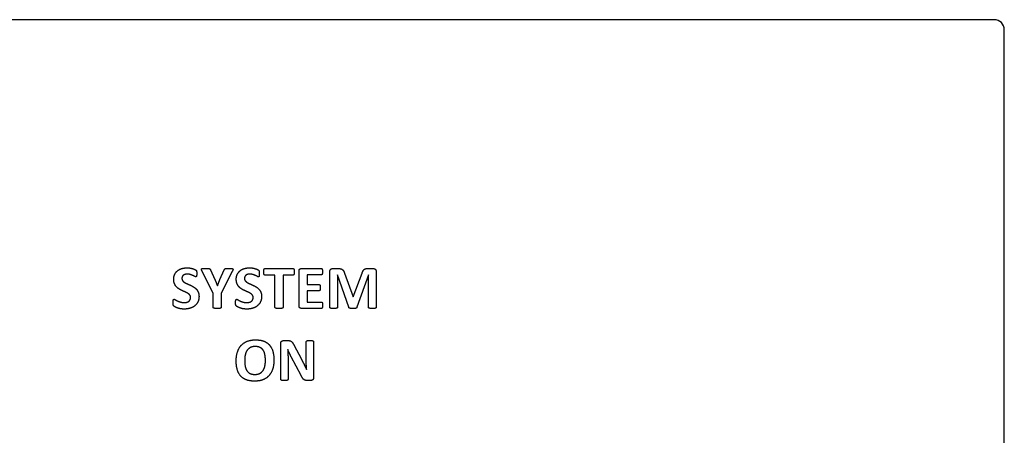
# Model space of a CAD drawing. Units: millimetres. Extents: x 120 to 8280, y 120 to 5820.
# Drawn here: x 3931 to 4029, y 2481 to 2522 of the extents above; entities that cross this region are included whole.
import ezdxf

# ---------------------------------------------------------------- set-up
doc = ezdxf.new("R2010")
doc.units = ezdxf.units.MM
doc.header["$LTSCALE"] = 20
doc.layers.add('LMC Visible', color=7, linetype='Continuous', lineweight=25)

msp = doc.modelspace()

# ---------------------------------------------------------------- linework, layer by layer
at = {"layer": 'LMC Visible'}
for p, q in [((4028.447, 2522.423), (3745.447, 2522.423)), ((4029.447, 2423.423), (4029.447, 2521.423)), ((3950.376, 2495.092), (3949.287, 2497.263)), ((3950.102, 2497.439), (3950.545, 2496.459)), ((3951.049, 2496.451), (3951.484, 2497.424)), ((3952.277, 2497.263), (3951.188, 2495.092)), ((3955.556, 2497.563), (3958.358, 2497.563)), ((3956.551, 2496.902), (3955.556, 2496.902)), ((3956.551, 2493.691), (3956.551, 2496.902)), ((3958.358, 2496.902), (3957.362, 2496.902)), ((3957.362, 2496.902), (3957.362, 2493.691)), ((3958.955, 2493.837), (3958.955, 2497.308)), ((3959.195, 2497.563), (3961.182, 2497.563)), ((3961.182, 2496.928), (3959.762, 2496.928)), ((3959.762, 2496.928), (3959.762, 2495.959)), ((3962.031, 2493.691), (3962.031, 2497.24)), ((3962.335, 2497.563), (3962.865, 2497.563)), ((3962.805, 2496.932), (3962.797, 2496.932)), ((3962.797, 2496.932), (3962.797, 2493.691)), ((3963.92, 2493.695), (3962.805, 2496.932)), ((3963.492, 2497.105), (3964.356, 2494.731)), ((3964.367, 2494.731), (3965.261, 2497.097)), ((3965.899, 2496.932), (3964.746, 2493.695)), ((3965.809, 2497.563), (3966.354, 2497.563)), ((3965.907, 2496.932), (3965.899, 2496.932)), ((3965.907, 2493.691), (3965.907, 2496.932)), ((3966.673, 2497.24), (3966.673, 2493.691)), ((3950.801, 2495.832), (3950.808, 2495.832)), ((3959.762, 2495.959), (3960.964, 2495.959)), ((3950.376, 2493.691), (3950.376, 2495.092)), ((3951.188, 2495.092), (3951.188, 2493.691)), ((3960.964, 2495.34), (3959.762, 2495.34)), ((3959.762, 2495.34), (3959.762, 2494.217)), ((3964.356, 2494.731), (3964.367, 2494.731)), ((3959.762, 2494.217), (3961.193, 2494.217)), ((3961.193, 2493.582), (3959.195, 2493.582)), ((3957.128, 2486.498), (3957.128, 2490.077)), ((3957.421, 2490.366), (3957.852, 2490.366)), ((3958.427, 2489.949), (3959.201, 2488.496)), ((3959.682, 2488.379), (3959.682, 2490.25)), ((3960.41, 2490.25), (3960.41, 2486.667)), ((3957.837, 2489.476), (3957.83, 2489.476)), ((3957.856, 2488.582), (3957.856, 2486.498)), ((3959.163, 2486.881), (3958.172, 2488.744)), ((3959.697, 2487.482), (3959.7, 2487.482)), ((3960.106, 2486.377), (3959.76, 2486.377))]:
    msp.add_line(p, q, dxfattribs=at)
msp.add_arc((4028.447, 2521.423), 1, 0, 90, dxfattribs=at)
for points in [[(3946.429, 2496.485), (3946.429, 2496.774), (3946.643, 2497.206), (3947, 2497.492), (3947.492, 2497.634), (3947.766, 2497.634)], [(3947.766, 2497.634), (3947.905, 2497.634), (3948.19, 2497.593), (3948.435, 2497.518), (3948.626, 2497.424), (3948.69, 2497.364), (3948.709, 2497.323), (3948.724, 2497.251), (3948.731, 2497.142), (3948.731, 2497.064)], [(3952.683, 2496.485), (3952.683, 2496.774), (3952.897, 2497.206), (3953.253, 2497.492), (3953.745, 2497.634), (3954.02, 2497.634)], [(3954.02, 2497.634), (3954.159, 2497.634), (3954.444, 2497.593), (3954.688, 2497.518), (3954.88, 2497.424), (3954.944, 2497.364), (3954.962, 2497.323), (3954.977, 2497.251), (3954.985, 2497.142), (3954.985, 2497.064)], [(3947.777, 2497.004), (3947.646, 2497.004), (3947.447, 2496.94), (3947.315, 2496.823), (3947.252, 2496.665), (3947.252, 2496.575)], [(3948.626, 2496.733), (3948.592, 2496.733), (3948.446, 2496.819), (3948.228, 2496.921), (3947.946, 2497.004), (3947.777, 2497.004)], [(3948.731, 2497.064), (3948.731, 2496.973), (3948.724, 2496.85), (3948.701, 2496.771), (3948.66, 2496.733), (3948.626, 2496.733)], [(3949.287, 2497.263), (3949.227, 2497.375), (3949.193, 2497.503), (3949.265, 2497.567), (3949.456, 2497.582), (3949.625, 2497.582)], [(3949.625, 2497.582), (3949.768, 2497.582), (3949.937, 2497.571), (3950.035, 2497.537), (3950.08, 2497.481), (3950.102, 2497.439)], [(3951.484, 2497.424), (3951.499, 2497.473), (3951.544, 2497.533), (3951.638, 2497.571), (3951.796, 2497.582), (3951.931, 2497.582)], [(3951.931, 2497.582), (3952.104, 2497.582), (3952.299, 2497.567), (3952.371, 2497.503), (3952.333, 2497.372), (3952.277, 2497.263)], [(3954.031, 2497.004), (3953.899, 2497.004), (3953.7, 2496.94), (3953.569, 2496.823), (3953.505, 2496.665), (3953.505, 2496.575)], [(3954.88, 2496.733), (3954.846, 2496.733), (3954.699, 2496.819), (3954.482, 2496.921), (3954.2, 2497.004), (3954.031, 2497.004)], [(3954.985, 2497.064), (3954.985, 2496.973), (3954.977, 2496.85), (3954.955, 2496.771), (3954.913, 2496.733), (3954.88, 2496.733)], [(3955.436, 2497.233), (3955.436, 2497.323), (3955.451, 2497.454), (3955.481, 2497.529), (3955.526, 2497.563), (3955.556, 2497.563)], [(3955.556, 2496.902), (3955.526, 2496.902), (3955.481, 2496.94), (3955.451, 2497.015), (3955.436, 2497.142), (3955.436, 2497.233)], [(3958.358, 2497.563), (3958.384, 2497.563), (3958.433, 2497.529), (3958.463, 2497.454), (3958.478, 2497.323), (3958.478, 2497.233)], [(3958.478, 2497.233), (3958.478, 2497.142), (3958.463, 2497.015), (3958.433, 2496.94), (3958.384, 2496.902), (3958.358, 2496.902)], [(3958.955, 2497.308), (3958.955, 2497.443), (3959.094, 2497.563), (3959.195, 2497.563)], [(3961.182, 2497.563), (3961.208, 2497.563), (3961.253, 2497.533), (3961.283, 2497.454), (3961.298, 2497.334), (3961.298, 2497.244)], [(3961.298, 2497.244), (3961.298, 2497.157), (3961.283, 2497.037), (3961.253, 2496.962), (3961.208, 2496.928), (3961.182, 2496.928)], [(3962.031, 2497.24), (3962.031, 2497.398), (3962.196, 2497.563), (3962.335, 2497.563)], [(3962.865, 2497.563), (3963.007, 2497.563), (3963.21, 2497.518), (3963.357, 2497.409), (3963.454, 2497.233), (3963.492, 2497.105)], [(3965.261, 2497.097), (3965.302, 2497.229), (3965.396, 2497.405), (3965.524, 2497.518), (3965.693, 2497.563), (3965.809, 2497.563)], [(3966.354, 2497.563), (3966.436, 2497.563), (3966.557, 2497.522), (3966.632, 2497.435), (3966.673, 2497.315), (3966.673, 2497.24)], [(3948.119, 2494.671), (3948.119, 2494.806), (3947.973, 2495.002), (3947.736, 2495.152), (3947.436, 2495.283), (3947.113, 2495.43), (3946.812, 2495.618), (3946.575, 2495.881), (3946.429, 2496.237), (3946.429, 2496.485)], [(3947.252, 2496.575), (3947.252, 2496.444), (3947.394, 2496.249), (3947.638, 2496.098), (3947.946, 2495.967), (3948.266, 2495.82), (3948.574, 2495.633), (3948.814, 2495.37), (3948.96, 2495.017), (3948.96, 2494.776)], [(3950.545, 2496.459), (3950.609, 2496.316), (3950.737, 2496.004), (3950.801, 2495.832)], [(3950.808, 2495.832), (3950.865, 2495.997), (3950.989, 2496.312), (3951.049, 2496.451)], [(3954.373, 2494.671), (3954.373, 2494.806), (3954.226, 2495.002), (3953.99, 2495.152), (3953.689, 2495.283), (3953.366, 2495.43), (3953.066, 2495.618), (3952.829, 2495.881), (3952.683, 2496.237), (3952.683, 2496.485)], [(3953.505, 2496.575), (3953.505, 2496.444), (3953.648, 2496.249), (3953.892, 2496.098), (3954.2, 2495.967), (3954.519, 2495.82), (3954.827, 2495.633), (3955.067, 2495.37), (3955.214, 2495.017), (3955.214, 2494.776)], [(3960.964, 2495.959), (3960.99, 2495.959), (3961.039, 2495.926), (3961.069, 2495.854), (3961.084, 2495.734), (3961.084, 2495.648)], [(3948.96, 2494.776), (3948.96, 2494.461), (3948.728, 2493.988), (3948.326, 2493.672), (3947.792, 2493.511), (3947.488, 2493.511)], [(3947.488, 2494.164), (3947.638, 2494.164), (3947.871, 2494.235), (3948.033, 2494.363), (3948.119, 2494.555), (3948.119, 2494.671)], [(3955.214, 2494.776), (3955.214, 2494.461), (3954.981, 2493.988), (3954.579, 2493.672), (3954.046, 2493.511), (3953.742, 2493.511)], [(3953.742, 2494.164), (3953.892, 2494.164), (3954.125, 2494.235), (3954.286, 2494.363), (3954.373, 2494.555), (3954.373, 2494.671)], [(3961.084, 2495.648), (3961.084, 2495.557), (3961.069, 2495.441), (3961.039, 2495.37), (3960.99, 2495.34), (3960.964, 2495.34)], [(3946.361, 2494.153), (3946.361, 2494.247), (3946.373, 2494.378), (3946.403, 2494.457), (3946.448, 2494.491), (3946.478, 2494.491)], [(3947.488, 2493.511), (3947.282, 2493.511), (3946.929, 2493.578), (3946.658, 2493.676), (3946.474, 2493.781), (3946.395, 2493.86), (3946.361, 2494.01), (3946.361, 2494.153)], [(3946.478, 2494.491), (3946.523, 2494.491), (3946.677, 2494.389), (3946.925, 2494.265), (3947.267, 2494.164), (3947.488, 2494.164)], [(3950.782, 2493.563), (3950.662, 2493.563), (3950.508, 2493.582), (3950.414, 2493.612), (3950.376, 2493.661), (3950.376, 2493.691)], [(3951.188, 2493.691), (3951.188, 2493.661), (3951.146, 2493.612), (3951.056, 2493.582), (3950.898, 2493.563), (3950.782, 2493.563)], [(3952.615, 2494.153), (3952.615, 2494.247), (3952.626, 2494.378), (3952.656, 2494.457), (3952.701, 2494.491), (3952.731, 2494.491)], [(3953.742, 2493.511), (3953.535, 2493.511), (3953.182, 2493.578), (3952.912, 2493.676), (3952.728, 2493.781), (3952.649, 2493.86), (3952.615, 2494.01), (3952.615, 2494.153)], [(3952.731, 2494.491), (3952.776, 2494.491), (3952.93, 2494.389), (3953.178, 2494.265), (3953.52, 2494.164), (3953.742, 2494.164)], [(3956.957, 2493.563), (3956.84, 2493.563), (3956.683, 2493.582), (3956.592, 2493.612), (3956.551, 2493.661), (3956.551, 2493.691)], [(3957.362, 2493.691), (3957.362, 2493.661), (3957.321, 2493.612), (3957.231, 2493.582), (3957.073, 2493.563), (3956.957, 2493.563)], [(3959.195, 2493.582), (3959.094, 2493.582), (3958.955, 2493.702), (3958.955, 2493.837)], [(3961.193, 2494.217), (3961.22, 2494.217), (3961.268, 2494.183), (3961.298, 2494.108), (3961.313, 2493.988), (3961.313, 2493.901)], [(3961.313, 2493.901), (3961.313, 2493.811), (3961.298, 2493.691), (3961.268, 2493.616), (3961.22, 2493.582), (3961.193, 2493.582)], [(3962.414, 2493.563), (3962.301, 2493.563), (3962.155, 2493.582), (3962.065, 2493.612), (3962.031, 2493.661), (3962.031, 2493.691)], [(3962.797, 2493.691), (3962.797, 2493.661), (3962.763, 2493.612), (3962.669, 2493.582), (3962.527, 2493.563), (3962.414, 2493.563)], [(3964.329, 2493.563), (3964.228, 2493.563), (3964.078, 2493.578), (3963.984, 2493.612), (3963.928, 2493.661), (3963.92, 2493.695)], [(3964.746, 2493.695), (3964.735, 2493.657), (3964.679, 2493.604), (3964.585, 2493.571), (3964.435, 2493.563), (3964.329, 2493.563)], [(3966.29, 2493.563), (3966.177, 2493.563), (3966.031, 2493.582), (3965.944, 2493.612), (3965.907, 2493.661), (3965.907, 2493.691)], [(3966.673, 2493.691), (3966.673, 2493.661), (3966.639, 2493.612), (3966.549, 2493.582), (3966.403, 2493.563), (3966.29, 2493.563)], [(3952.677, 2488.349), (3952.677, 2488.834), (3952.925, 2489.607), (3953.409, 2490.148), (3954.127, 2490.437), (3954.6, 2490.437)], [(3954.574, 2489.773), (3954.273, 2489.773), (3953.875, 2489.547), (3953.627, 2489.172), (3953.526, 2488.672), (3953.526, 2488.39)], [(3955.599, 2488.379), (3955.599, 2488.691), (3955.501, 2489.206), (3955.265, 2489.574), (3954.87, 2489.773), (3954.574, 2489.773)], [(3954.6, 2490.437), (3955.054, 2490.437), (3955.745, 2490.197), (3956.211, 2489.698), (3956.448, 2488.939), (3956.448, 2488.421)], [(3957.128, 2490.077), (3957.128, 2490.223), (3957.297, 2490.366), (3957.421, 2490.366)], [(3957.852, 2490.366), (3957.969, 2490.366), (3958.13, 2490.325), (3958.254, 2490.235), (3958.367, 2490.069), (3958.427, 2489.949)], [(3959.682, 2490.25), (3959.682, 2490.28), (3959.719, 2490.329), (3959.806, 2490.366), (3959.944, 2490.381), (3960.057, 2490.381)], [(3960.057, 2490.381), (3960.162, 2490.381), (3960.301, 2490.366), (3960.38, 2490.329), (3960.41, 2490.28), (3960.41, 2490.25)], [(3957.83, 2489.476), (3957.845, 2489.254), (3957.856, 2488.815), (3957.856, 2488.582)], [(3958.172, 2488.744), (3958.085, 2488.909), (3957.909, 2489.296), (3957.837, 2489.476)], [(3954.529, 2486.313), (3954.063, 2486.313), (3953.368, 2486.558), (3952.906, 2487.053), (3952.677, 2487.823), (3952.677, 2488.349)], [(3953.526, 2488.39), (3953.526, 2488.064), (3953.623, 2487.545), (3953.86, 2487.177), (3954.254, 2486.982), (3954.551, 2486.982)], [(3956.448, 2488.421), (3956.448, 2487.925), (3956.2, 2487.144), (3955.715, 2486.599), (3954.998, 2486.313), (3954.529, 2486.313)], [(3954.551, 2486.982), (3954.852, 2486.982), (3955.25, 2487.204), (3955.498, 2487.587), (3955.599, 2488.094), (3955.599, 2488.379)], [(3959.201, 2488.496), (3959.268, 2488.36), (3959.4, 2488.105), (3959.524, 2487.85), (3959.64, 2487.606), (3959.697, 2487.482)], [(3959.7, 2487.482), (3959.689, 2487.696), (3959.682, 2488.165), (3959.682, 2488.379)], [(3959.76, 2486.377), (3959.655, 2486.377), (3959.498, 2486.422), (3959.366, 2486.535), (3959.242, 2486.73), (3959.163, 2486.881)], [(3957.488, 2486.366), (3957.379, 2486.366), (3957.236, 2486.385), (3957.158, 2486.419), (3957.128, 2486.467), (3957.128, 2486.498)], [(3957.856, 2486.498), (3957.856, 2486.467), (3957.822, 2486.419), (3957.74, 2486.385), (3957.597, 2486.366), (3957.488, 2486.366)], [(3960.41, 2486.667), (3960.41, 2486.595), (3960.361, 2486.486), (3960.279, 2486.411), (3960.162, 2486.377), (3960.106, 2486.377)]]:
    msp.add_open_spline(points, degree=2, dxfattribs=at)

doc.saveas('drawing.dxf')
